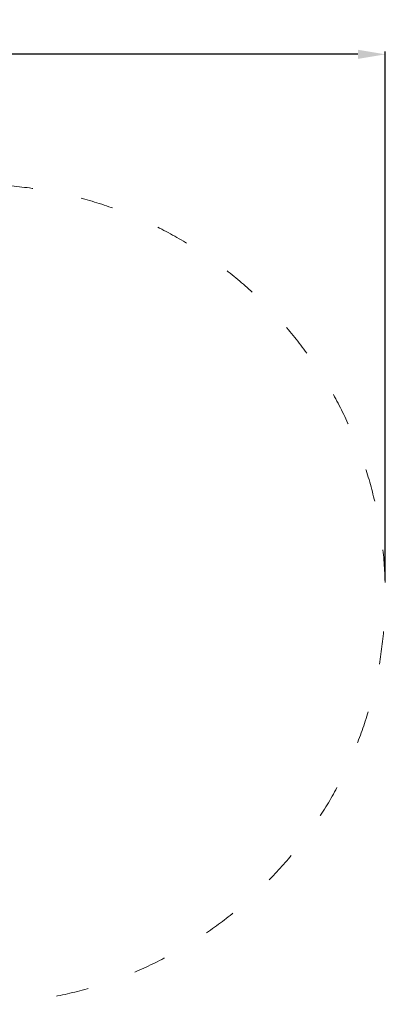
# Model space of a CAD drawing. Units: millimetres. Extents: x -750 to 10254, y -752 to 14600.
# Drawn here: x 4936 to 6272, y 6435 to 10038 of the extents above; entities that cross this region are included whole.
import ezdxf

# ---------------------------------------------------------------- set-up
doc = ezdxf.new("R2010")
doc.units = ezdxf.units.MM
doc.linetypes.add('ACAD_ISO03W100', pattern=[30, 12, -18])
doc.layers.add('InterSystem-description', color=7, linetype='Continuous', lineweight=13)
doc.styles.add('arial', font='arial.ttf')
doc.dimstyles.new('IS_1-50(mm)', dxfattribs={"dimtxt": 100, "dimasz": 100, "dimexe": 10, "dimexo": 50, "dimgap": 10, "dimtad": 1, "dimdec": 0, "dimrnd": 0.5, "dimzin": 0, "dimtxsty": 'arial', "dimcen": 50, "dimclrd": 256, "dimclre": 256, "dimclrt": 256, "dimadec": 1, "dimazin": 0, "dimtfac": 1, "dimtdec": 0, "dimtmove": 0, "dimatfit": 3, "dimfxl": 0, "dimtolj": 1, "dimtzin": 0, "dimlwd": -1, "dimlwe": -1, "dimarcsym": 0})

# ---------------------------------------------------------------- blocks, each defined once
blk = doc.blocks.new('*D6')
for p, q in [((2671.6, 7985.1), (2671.6, 9920.9)), ((6171.6, 9910.9), (2771.6, 9910.9)), ((6271.6, 7985.1), (6271.6, 9920.9))]:
    blk.add_line(p, q)
for points in [[(2771.6, 9927.5), (2771.6, 9894.2), (2671.6, 9910.9)], [(6171.6, 9894.2), (6171.6, 9927.5), (6271.6, 9910.9)]]:
    blk.add_solid(points)
at = {"layer": 'Defpoints', "color": 0}
for p in [(2671.6, 9910.9), (2671.6, 7935.1), (6271.6, 7935.1)]:
    blk.add_point(p, dxfattribs=at)
at = {"insert": (4471.6, 9972), "char_height": 100, "attachment_point": 5, "style": 'arial'}
blk.add_mtext('\\A1;3600', dxfattribs=at)

msp = doc.modelspace()

# ---------------------------------------------------------------- linework, layer by layer
at = {"layer": 'InterSystem-description', "linetype": 'ACAD_ISO03W100', "ltscale": 10}
msp.add_lwpolyline([(4171.6, 9435.1), (4771.6, 9435.1, -1), (4771.6, 6435.1), (4171.6, 6435.1, -1)], format="xyb", close=True, dxfattribs=at)

# ---------------------------------------------------------------- dimensions: what is measured, and where the dimension line sits
dim = msp.add_linear_dim(base=(2671.6, 9910.9), p1=(6271.6, 7935.1), p2=(2671.6, 7935.1), dimstyle='IS_1-50(mm)')
dim.commit()
dim.dimension.update_dxf_attribs({"geometry": '*D6', "text_midpoint": (4471.6, 9972)})

doc.saveas('drawing.dxf')
